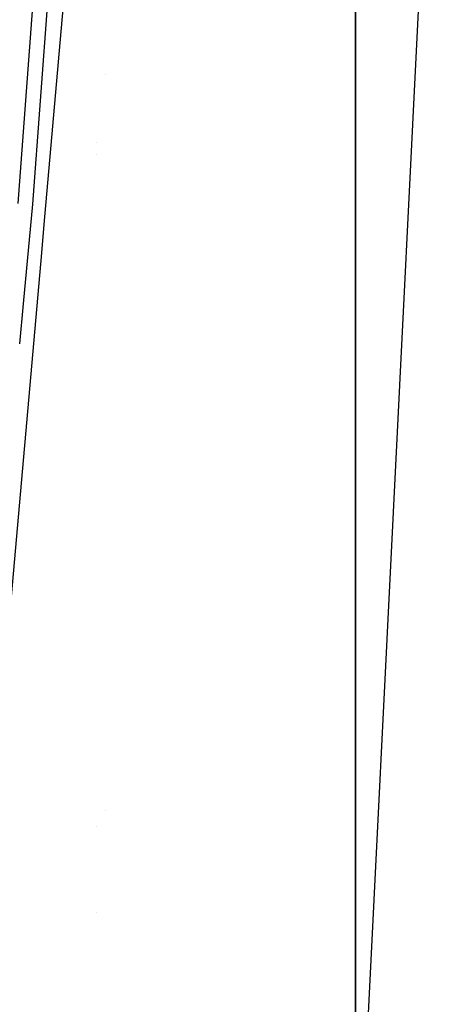
# Model space of a CAD drawing. Units: millimetres. Extents: x -1441 to 1524, y 835 to 10643.
# Drawn here: x 1012 to 1067, y 2105 to 2230 of the extents above; entities that cross this region are included whole.
import ezdxf

# ---------------------------------------------------------------- set-up
doc = ezdxf.new("R2010")
doc.units = ezdxf.units.MM
doc.layers.add('1', color=7, linetype='CONTINUOUS', true_color=0xffffff)
doc.layers.add('5', color=7, linetype='CONTINUOUS', true_color=0xffffff)

msp = doc.modelspace()

# ---------------------------------------------------------------- linework, layer by layer
at = {"layer": '1', "color": 18, "linetype": 'CONTINUOUS'}
for p, q in [((1054.527283, 2071.314849, 280.611733), (1266.857505, 6310.256816, 262.752513)), ((1054.527283, 2334.431685, 384.787063), (1054.527283, 2209.45362, 316.079716)), ((1054.527283, 2221.215046, 1364.608995), (1054.527283, 2274.103917, 1343.668828)), ((1022.856474, 2223.14647, 718.045286), (1022.856474, 2223.14647, 718.045286)), ((1022.856474, 2223.14647, 718.045286), (1022.856474, 2223.14647, 718.045286)), ((1054.527283, 2203.361544, 1371.67769), (1054.527283, 2221.21504, 1364.608997)), ((1013.362408, 2216.017835, 725.863408), (1013.362408, 2216.017835, 725.863408)), ((1021.683216, 2214.493079, 707.86363), (1021.683216, 2214.493079, 707.86363)), ((1021.683216, 2214.493079, 707.86363), (1021.683216, 2214.493079, 707.86363)), ((1021.683216, 2212.973612, 705.4096), (1021.683216, 2212.973612, 705.4096)), ((1021.683216, 2212.973612, 705.4096), (1021.683216, 2212.973612, 705.4096)), ((1054.527283, 2209.45362, 316.079716), (1054.527283, 2071.314849, 280.611733)), ((1054.527283, 2197.745518, 1373.90123), (1054.527283, 2203.361542, 1371.677691)), ((1013.362408, 2200.130479, 700.204402), (1013.362408, 2200.130479, 700.204402)), ((1054.527283, 2197.593971, 1373.961231), (1054.527283, 2197.745515, 1373.901231)), ((1054.527283, 2197.45349, 1374.016852), (1054.527283, 2197.593939, 1373.961244)), ((1054.527283, 2191.978143, 1376.184693), (1054.527283, 2197.453484, 1374.016854)), ((1054.527283, 2141.500033, 1396.170373), (1054.527283, 2191.978132, 1376.184698)), ((1022.856474, 2129.831306, 620.498846), (1022.856474, 2129.831306, 620.498846)), ((1022.856474, 2129.831306, 620.498846), (1022.856474, 2129.831306, 620.498846)), ((1021.683216, 2127.751166, 621.525954), (1021.683216, 2127.751166, 621.525954)), ((1021.683216, 2127.751166, 621.525954), (1021.683216, 2127.751166, 621.525954)), ((1021.683216, 2116.876408, 1076.008444), (1021.683216, 2116.876408, 1076.008444)), ((1021.683216, 2116.876408, 614.193987), (1021.683216, 2116.876408, 614.193987)), ((1021.683216, 2116.876408, 614.193987), (1021.683216, 2116.876408, 614.193987)), ((1021.683216, 2116.876408, 1076.008444), (1021.683216, 2116.876408, 1076.008444))]:
    msp.add_line(p, q, dxfattribs=at)
at = {"layer": '5', "color": 18, "linetype": 'CONTINUOUS'}
for p, q in [((1013.607025, 2206.667393, 2026.545539), (1020.036551, 2293.540506, 2029.656639)), ((1013.607025, 2206.667393, 2026.545539), (1020.036551, 2293.540506, 2029.656639)), ((1011.754513, 2206.763476, 2032.253757), (1018.139511, 2292.538936, 2035.337497)), ((1011.754513, 2206.763476, 2032.253757), (1018.139511, 2292.538936, 2035.337497)), ((1054.527283, 2221.214992, 1364.608993), (1054.527283, 2274.10385, 1343.668826)), ((1015.435545, 2208.410065, 1976.312218), (1019.103408, 2250.222415, 1962.176815)), ((1015.435545, 2208.410065, 1976.312218), (1019.103408, 2250.222415, 1962.176815)), ((1054.527283, 2203.36148, 1371.677695), (1054.527283, 2221.214986, 1364.608996)), ((1015.14322, 2205.077658, 1977.438797), (1015.435545, 2208.410063, 1976.312219)), ((1015.14322, 2205.077658, 1977.438797), (1015.435545, 2208.410063, 1976.312219)), ((1012.42392, 2194.033849, 2026.048264), (1013.607025, 2206.667393, 2026.545539)), ((1012.42392, 2194.033849, 2026.048264), (1013.607025, 2206.667393, 2026.545539)), ((1014.656005, 2199.523581, 1979.316451), (1015.142237, 2205.066453, 1977.442585)), ((1014.656005, 2199.523581, 1979.316451), (1015.142237, 2205.066453, 1977.442585)), ((1015.142243, 2205.06652, 1977.442563), (1015.143219, 2205.07765, 1977.4388)), ((1015.142243, 2205.06652, 1977.442563), (1015.143219, 2205.07765, 1977.4388)), ((1054.527283, 2197.745453, 1373.901235), (1054.527283, 2203.361477, 1371.677695)), ((1010.542035, 2152.625769, 1995.171085), (1014.656005, 2199.52358, 1979.316451)), ((1010.542035, 2152.625769, 1995.171085), (1014.656005, 2199.52358, 1979.316451)), ((1054.527283, 2197.453425, 1374.016857), (1054.527283, 2197.74545, 1373.901237)), ((1054.527283, 2191.978079, 1376.184699), (1054.527283, 2197.453419, 1374.01686)), ((1011.948106, 2188.952965, 2025.848273), (1012.423919, 2194.03384, 2026.048264)), ((1011.948106, 2188.952965, 2025.848273), (1012.423919, 2194.03384, 2026.048264)), ((1054.527283, 2191.837633, 1376.240305), (1054.527283, 2191.978067, 1376.184704)), ((1054.527283, 2141.499966, 1396.170385), (1054.527283, 2191.837625, 1376.240309)), ((1011.948001, 2188.951847, 2025.848229), (1011.948001, 2188.951847, 2025.848229)), ((1011.948001, 2188.951847, 2025.848229), (1011.948001, 2188.951847, 2025.848229)), ((1011.948017, 2188.952024, 2025.848236), (1011.948105, 2188.952959, 2025.848273)), ((1011.948017, 2188.952024, 2025.848236), (1011.948105, 2188.952959, 2025.848273)), ((1054.527283, 2000.005215, 1414.045341), (1054.527283, 2141.499966, 1396.170385))]:
    msp.add_line(p, q, dxfattribs=at)

doc.saveas('drawing.dxf')
